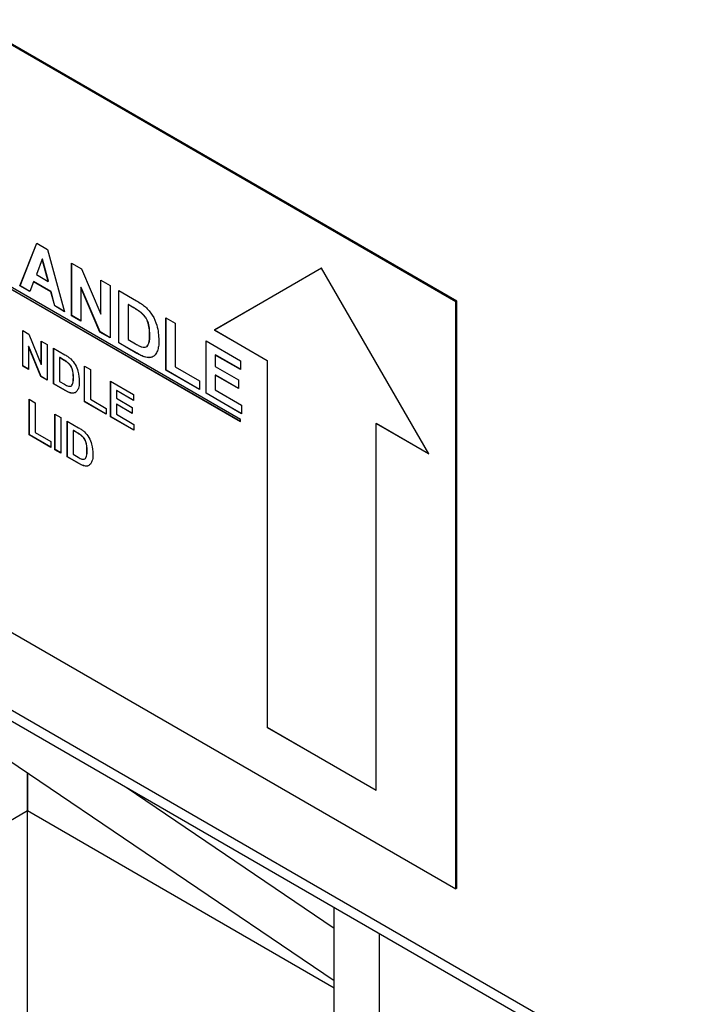
# Model space of a CAD drawing. Units: inches. Extents: x 0.1 to 10.8, y 0.2 to 8.4.
# Drawn here: x 8.4 to 8.5, y 4.2 to 4.4 of the extents above; entities that cross this region are included whole.
import ezdxf

# ---------------------------------------------------------------- set-up
doc = ezdxf.new("R2010")
doc.units = ezdxf.units.IN
doc.header["$MEASUREMENT"] = 0

msp = doc.modelspace()

# ---------------------------------------------------------------- linework, layer by layer
at = {"color": 7, "linetype": 'Continuous', "lineweight": 25}
for p, q in [((8.49518984, 4.38329756), (8.27421897, 4.51086133)), ((8.49538626, 4.38341095), (8.27441539, 4.51097472)), ((8.44854044, 4.35783299), (8.32086838, 4.4315365)), ((8.32086838, 4.43108286), (8.44854044, 4.35737935)), ((8.32090766, 4.43110554), (8.44854044, 4.35742471)), ((8.4008208, 4.38674185), (8.40450759, 4.39595436)), ((8.40086009, 4.38676452), (8.40453212, 4.39594019)), ((8.40450759, 4.39595436), (8.40679166, 4.39463579)), ((8.40679166, 4.39463579), (8.41051582, 4.38114503)), ((8.40566831, 4.39252177), (8.40439348, 4.38918664)), ((8.4057076, 4.39254445), (8.40566831, 4.39252177)), ((8.40695692, 4.3877068), (8.40566831, 4.39252177)), ((8.4069962, 4.38772948), (8.4057076, 4.39254445)), ((8.41202673, 4.39161364), (8.41413178, 4.39039843)), ((8.41202673, 4.3802728), (8.41202673, 4.39161364)), ((8.41206602, 4.38029548), (8.41206602, 4.39159097)), ((8.40439348, 4.38918664), (8.40695692, 4.3877068)), ((8.41413178, 4.39039843), (8.4183222, 4.3806028)), ((8.4661199, 4.39055297), (8.44294251, 4.3771686)), ((8.4661199, 4.39055297), (8.44298179, 4.37719128)), ((8.48929729, 4.35040856), (8.4661199, 4.39055297)), ((8.40086009, 4.38676452), (8.4008208, 4.38674185)), ((8.40298094, 4.38549483), (8.4008208, 4.38674185)), ((8.40299515, 4.38553198), (8.40086009, 4.38676452)), ((8.40380131, 4.38763835), (8.40298094, 4.38549483)), ((8.4038406, 4.38766103), (8.40380131, 4.38763835)), ((8.40755499, 4.3854714), (8.40380131, 4.38763835)), ((8.40759427, 4.38549408), (8.4038406, 4.38766103)), ((8.4069962, 4.38772948), (8.40695692, 4.3877068)), ((8.4183222, 4.38797935), (8.42033675, 4.38681637)), ((8.4183222, 4.3806028), (8.4183222, 4.38797935)), ((8.41836148, 4.38062548), (8.41836148, 4.38795667)), ((8.42033675, 4.38681637), (8.42033675, 4.37547553)), ((8.40759427, 4.38549408), (8.40755499, 4.3854714)), ((8.40838323, 4.38237615), (8.40755499, 4.3854714)), ((8.40842252, 4.38239883), (8.40759427, 4.38549408)), ((8.41408057, 4.38639773), (8.41404128, 4.38637505)), ((8.41404128, 4.38637505), (8.41404128, 4.37910983)), ((8.41816875, 4.37672709), (8.41404128, 4.38637505)), ((8.41820803, 4.37674977), (8.41408057, 4.38639773)), ((8.42222539, 4.38572609), (8.42604988, 4.38351825)), ((8.42222539, 4.37438524), (8.42222539, 4.38572609)), ((8.42226467, 4.37440792), (8.42226467, 4.38570341)), ((8.27421897, 4.38384387), (8.49518984, 4.2562801)), ((8.40842252, 4.38239883), (8.40838323, 4.38237615)), ((8.41051582, 4.38114503), (8.40838323, 4.38237615)), ((8.41050093, 4.38119899), (8.40842252, 4.38239883)), ((8.42427922, 4.38269565), (8.42423994, 4.38267297)), ((8.42423994, 4.38267297), (8.42423994, 4.37511241)), ((8.42522754, 4.38210284), (8.42423994, 4.38267297)), ((8.42526682, 4.38212552), (8.42427922, 4.38269565)), ((8.49538626, 4.38341095), (8.49518984, 4.38329756)), ((8.49518984, 4.2562801), (8.49518984, 4.38329756)), ((8.49538626, 4.25639349), (8.49538626, 4.38341095)), ((8.41206602, 4.38029548), (8.41202673, 4.3802728)), ((8.41404128, 4.37910983), (8.41202673, 4.3802728)), ((8.41404128, 4.37915518), (8.41206602, 4.38029548)), ((8.41836148, 4.38062548), (8.4183222, 4.3806028)), ((8.42526682, 4.38212552), (8.42522754, 4.38210284)), ((8.42707284, 4.38097388), (8.42703355, 4.38095121)), ((8.43242404, 4.37983853), (8.43443859, 4.37867555)), ((8.43242404, 4.36849768), (8.43242404, 4.37983853)), ((8.43246333, 4.36852036), (8.43246333, 4.37981585)), ((8.43443859, 4.37867555), (8.43443859, 4.36922485)), ((8.4014428, 4.37708328), (8.4027846, 4.37630868)), ((8.4014428, 4.36937151), (8.4014428, 4.37708328)), ((8.40148208, 4.36939419), (8.40148208, 4.37706061)), ((8.4027846, 4.37630868), (8.40546686, 4.36969321)), ((8.41820803, 4.37674977), (8.41816875, 4.37672709)), ((8.42033675, 4.37547553), (8.41816875, 4.37672709)), ((8.42033675, 4.37552089), (8.41820803, 4.37674977)), ((8.42893787, 4.37622145), (8.42889858, 4.37619877)), ((8.44298179, 4.37719128), (8.44294251, 4.3771686)), ((8.44294251, 4.3771686), (8.45433479, 4.37059198)), ((8.44298179, 4.37719128), (8.45437407, 4.37061466)), ((9.64457228, 3.57581249), (8.25954651, 4.37537084)), ((8.40546686, 4.37476024), (8.40675113, 4.37401885)), ((8.40546686, 4.36969321), (8.40546686, 4.37476024)), ((8.40550614, 4.36971589), (8.40550614, 4.37473757)), ((8.40675113, 4.37401885), (8.40675113, 4.36630707)), ((8.42226467, 4.37440792), (8.42222539, 4.37438524)), ((8.42616202, 4.37211267), (8.42222539, 4.37438524)), ((8.42620131, 4.37213535), (8.42226467, 4.37440792)), ((8.42423994, 4.37511241), (8.42588266, 4.37416408)), ((8.44111179, 4.3748232), (8.44854044, 4.37053473)), ((8.44111179, 4.36348236), (8.44111179, 4.3748232)), ((8.44115107, 4.36350503), (8.44115107, 4.37480052)), ((8.25940494, 4.37316931), (9.64751034, 3.57183312)), ((8.40276635, 4.37364258), (8.40272707, 4.3736199)), ((8.40272707, 4.3736199), (8.40272707, 4.36863011)), ((8.4053692, 4.36710485), (8.40272707, 4.3736199)), ((8.40540848, 4.36712752), (8.40276635, 4.37364258)), ((8.40812103, 4.37322802), (8.41057051, 4.37181397)), ((8.40812103, 4.36551625), (8.40812103, 4.37322802)), ((8.40816031, 4.36553893), (8.40816031, 4.37320535)), ((8.42620131, 4.37213535), (8.42616202, 4.37211267)), ((8.44316562, 4.37179276), (8.44312634, 4.37177008)), ((8.44312634, 4.37177008), (8.44312634, 4.36929836)), ((8.44854044, 4.36864459), (8.44312634, 4.37177008)), ((8.44854044, 4.36868995), (8.44316562, 4.37179276)), ((8.40550614, 4.36971589), (8.40546686, 4.36969321)), ((8.40944459, 4.37122401), (8.4094053, 4.37120133)), ((8.4094053, 4.37120133), (8.4094053, 4.36606015)), ((8.41004075, 4.3708345), (8.4094053, 4.37120133)), ((8.41008003, 4.37085717), (8.40944459, 4.37122401)), ((8.41008003, 4.37085717), (8.41004075, 4.3708345)), ((8.41124123, 4.37011268), (8.41120195, 4.37009)), ((8.42805453, 4.37130631), (8.42801525, 4.37128364)), ((8.42952413, 4.37136211), (8.42948485, 4.37133943)), ((8.44854044, 4.37053473), (8.44854044, 4.36864459)), ((8.45437407, 4.37061466), (8.45433479, 4.37059198)), ((8.45433479, 4.37059198), (8.45433479, 4.29120607)), ((8.45437407, 4.37061466), (8.45437407, 4.29122875)), ((8.40148208, 4.36939419), (8.4014428, 4.36937151)), ((8.40272707, 4.36863011), (8.4014428, 4.36937151)), ((8.40272707, 4.36867547), (8.40148208, 4.36939419)), ((8.41479926, 4.36937276), (8.41608353, 4.36863137)), ((8.41479926, 4.36166099), (8.41479926, 4.36937276)), ((8.41483854, 4.36168367), (8.41483854, 4.36935009)), ((8.41608353, 4.36863137), (8.41608353, 4.36220489)), ((8.43246333, 4.36852036), (8.43242404, 4.36849768)), ((8.43972679, 4.3642819), (8.43242404, 4.36849768)), ((8.43972679, 4.36432726), (8.43246333, 4.36852036)), ((8.43443859, 4.36922485), (8.43972679, 4.36617204)), ((8.44312634, 4.36929836), (8.44816271, 4.36639093)), ((8.44316562, 4.3674309), (8.44312634, 4.36740822)), ((8.44312634, 4.36740822), (8.44312634, 4.36420952)), ((8.44816271, 4.36450079), (8.44312634, 4.36740822)), ((8.44816271, 4.36454614), (8.44316562, 4.3674309)), ((8.40540848, 4.36712752), (8.4053692, 4.36710485)), ((8.40675113, 4.36630707), (8.4053692, 4.36710485)), ((8.40675113, 4.36635243), (8.40540848, 4.36712752)), ((8.40816031, 4.36553893), (8.40812103, 4.36551625)), ((8.41064275, 4.36406049), (8.40812103, 4.36551625)), ((8.41068204, 4.36408317), (8.40816031, 4.36553893)), ((8.4094053, 4.36606015), (8.41046215, 4.36545004)), ((8.41244123, 4.3669204), (8.41240194, 4.36689773)), ((8.42045007, 4.36611062), (8.42541593, 4.36324389)), ((8.42045007, 4.35839885), (8.42045007, 4.36611062)), ((8.42048935, 4.35842152), (8.42048935, 4.36608794)), ((8.43972679, 4.36617204), (8.43972679, 4.3642819)), ((8.44816271, 4.36639093), (8.44816271, 4.36450079)), ((8.41068204, 4.36408317), (8.41064275, 4.36406049)), ((8.41186865, 4.3635619), (8.41182937, 4.36353922)), ((8.42177363, 4.36410661), (8.42173434, 4.36408393)), ((8.42173434, 4.36408393), (8.42173434, 4.36240316)), ((8.42541593, 4.36195859), (8.42173434, 4.36408393)), ((8.42541593, 4.36200395), (8.42177363, 4.36410661)), ((8.42541593, 4.36324389), (8.42541593, 4.36195859)), ((8.44115107, 4.36350503), (8.44111179, 4.36348236)), ((8.44879226, 4.35904852), (8.44111179, 4.36348236)), ((8.44879226, 4.35909387), (8.44115107, 4.36350503)), ((8.44312634, 4.36420952), (8.44879226, 4.36093866)), ((8.4028555, 4.36219347), (8.40413977, 4.36145207)), ((8.4028555, 4.3544817), (8.4028555, 4.36219347)), ((8.40289478, 4.35450437), (8.40289478, 4.36217079)), ((8.40413977, 4.36145207), (8.40413977, 4.3550256)), ((8.41483854, 4.36168367), (8.41479926, 4.36166099)), ((8.41950827, 4.35894254), (8.41479926, 4.36166099)), ((8.41950827, 4.35898789), (8.41483854, 4.36168367)), ((8.41608353, 4.36220489), (8.41950827, 4.36022783)), ((8.42173434, 4.36240316), (8.42515908, 4.3604261)), ((8.42177363, 4.36114054), (8.42173434, 4.36111786)), ((8.42173434, 4.36111786), (8.42173434, 4.35894275)), ((8.42515908, 4.3591408), (8.42173434, 4.36111786)), ((8.42515908, 4.35918616), (8.42177363, 4.36114054)), ((8.40842069, 4.35898075), (8.40970497, 4.35823936)), ((8.40842069, 4.35126898), (8.40842069, 4.35898075)), ((8.40845997, 4.35129166), (8.40845997, 4.35895807)), ((8.41950827, 4.36022783), (8.41950827, 4.35894254)), ((8.42173434, 4.35894275), (8.42550155, 4.35676798)), ((8.42515908, 4.3604261), (8.42515908, 4.3591408)), ((8.44879226, 4.36093866), (8.44879226, 4.35904852)), ((8.40970497, 4.35823936), (8.40970497, 4.35052758)), ((8.41107486, 4.35744853), (8.41352435, 4.35603448)), ((8.41107486, 4.34973676), (8.41107486, 4.35744853)), ((8.41111414, 4.34975944), (8.41111414, 4.35742586)), ((8.42048935, 4.35842152), (8.42045007, 4.35839885)), ((8.42550155, 4.35548269), (8.42045007, 4.35839885)), ((8.42550155, 4.35552804), (8.42048935, 4.35842152)), ((8.42550155, 4.35676798), (8.42550155, 4.35548269)), ((8.44854044, 4.35737935), (8.44854044, 4.35783299)), ((8.4779443, 4.35700786), (8.47790501, 4.35698518)), ((8.47790501, 4.27759927), (8.47790501, 4.35698518)), ((8.47790501, 4.35698518), (8.48929729, 4.35040856)), ((8.4779443, 4.35700786), (8.48925801, 4.35047659)), ((8.40413977, 4.3550256), (8.40756451, 4.35304854)), ((8.41239842, 4.35544452), (8.41235913, 4.35542184)), ((8.41235913, 4.35542184), (8.41235913, 4.35028066)), ((8.41299458, 4.35505501), (8.41235913, 4.35542184)), ((8.41303387, 4.35507768), (8.41239842, 4.35544452)), ((8.41303387, 4.35507768), (8.41299458, 4.35505501)), ((8.40289478, 4.35450437), (8.4028555, 4.3544817)), ((8.40756451, 4.35176324), (8.4028555, 4.3544817)), ((8.40756451, 4.3518086), (8.40289478, 4.35450437)), ((8.40756451, 4.35304854), (8.40756451, 4.35176324)), ((8.41419507, 4.35433319), (8.41415578, 4.35431051)), ((8.40845997, 4.35129166), (8.40842069, 4.35126898)), ((8.40970497, 4.35052758), (8.40842069, 4.35126898)), ((8.40970497, 4.35057294), (8.40845997, 4.35129166)), ((8.41539506, 4.35114091), (8.41535578, 4.35111824)), ((8.41111414, 4.34975944), (8.41107486, 4.34973676)), ((8.41359659, 4.348281), (8.41107486, 4.34973676)), ((8.41363587, 4.34830368), (8.41111414, 4.34975944)), ((8.41235913, 4.35028066), (8.41341599, 4.34967055)), ((8.41363587, 4.34830368), (8.41359659, 4.348281)), ((8.41482249, 4.34778241), (8.4147832, 4.34775973)), ((8.3723479, 4.30176528), (8.46883768, 4.23643534)), ((8.45437407, 4.29122875), (8.45433479, 4.29120607)), ((8.45433479, 4.29120607), (8.47790501, 4.27759927)), ((8.45437407, 4.29122875), (8.47790501, 4.27764462)), ((8.40248029, 4.27311386), (8.40248029, 4.28136367)), ((8.40248029, 4.28136367), (8.40248029, 4.27311386)), ((8.42383613, 4.2782452), (8.46884891, 4.24776859)), ((8.40248029, 4.22775785), (8.40248029, 4.27311386)), ((8.49538626, 4.25639349), (8.49518984, 4.2562801)), ((8.46877156, 4.16968385), (8.46885335, 4.25225731)), ((8.47859249, 4.16401435), (8.47867428, 4.24658781))]:
    msp.add_line(p, q, dxfattribs=at)
at = {"color": 8, "linetype": 'Continuous', "lineweight": 25}
for p, q in [((8.40248029, 4.27311386), (6.88556543, 3.39741755)), ((8.46883607, 4.23480748), (8.40248029, 4.27311386))]:
    msp.add_line(p, q, dxfattribs=at)
at = {"color": 7, "linetype": 'Continuous', "lineweight": 25}
for points, knots in [([(8.42604988, 4.38351825), (8.42642136, 4.38330146), (8.42708446, 4.38291448), (8.42773504, 4.38239354), (8.42802115, 4.38216444)], [0, 0, 0, 0, 0.56021371, 1, 1, 1, 1]), ([(8.42703355, 4.38095121), (8.42669737, 4.38118498), (8.42609681, 4.38160261), (8.42549324, 4.38194994), (8.42522754, 4.38210284)], [0, 0, 0, 0, 0.55978038, 1, 1, 1, 1]), ([(8.42707284, 4.38097388), (8.42673665, 4.38120766), (8.42613609, 4.38162529), (8.42553252, 4.38197262), (8.42526682, 4.38212552)], [0, 0, 0, 0, 0.55978038, 1, 1, 1, 1]), ([(8.42889858, 4.37619877), (8.42887428, 4.3771144), (8.42884039, 4.37839098), (8.4279029, 4.38016344), (8.42732358, 4.3806884), (8.42703355, 4.38095121)], [0, 0, 0, 0, 0.558837278, 0.779141596, 1, 1, 1, 1]), ([(8.42893787, 4.37622145), (8.42891356, 4.37713707), (8.42887968, 4.37841366), (8.42794219, 4.38018611), (8.42736286, 4.38071107), (8.42707284, 4.38097388)], [0, 0, 0, 0, 0.558837278, 0.779141596, 1, 1, 1, 1]), ([(8.42802115, 4.38216444), (8.42854468, 4.38159853), (8.42959324, 4.38046506), (8.43075468, 4.3777447), (8.43085303, 4.37599839), (8.43091313, 4.37493129)], [0, 0, 0, 0, 0.279442272, 0.55969312, 1, 1, 1, 1]), ([(8.42721258, 4.37350539), (8.42757089, 4.37344241), (8.42828874, 4.37331625), (8.42885141, 4.37448176), (8.42888067, 4.37554662), (8.42889858, 4.37619877)], [0, 0, 0, 0, 0.278637243, 0.558221091, 1, 1, 1, 1]), ([(8.42835349, 4.37373381), (8.42849923, 4.37392394), (8.42895053, 4.37451273), (8.42894298, 4.3755316), (8.42893787, 4.37622145)], [0, 0, 0, 0, 0.322926767, 1, 1, 1, 1]), ([(8.42588266, 4.37416408), (8.42613235, 4.37401994), (8.42657808, 4.37376264), (8.42701876, 4.37358397), (8.42721258, 4.37350539)], [0, 0, 0, 0, 0.560192215, 1, 1, 1, 1]), ([(8.43091313, 4.37493129), (8.43090317, 4.37447728), (8.43088538, 4.37366664), (8.43068332, 4.37299715), (8.43059442, 4.37270262)], [0, 0, 0, 0, 0.560065231, 1, 1, 1, 1]), ([(8.41057051, 4.37181397), (8.41080902, 4.37167464), (8.41123475, 4.37142596), (8.41165147, 4.37108662), (8.41183472, 4.37093739)], [0, 0, 0, 0, 0.560238223, 1, 1, 1, 1]), ([(8.42801525, 4.37128364), (8.42767301, 4.37139799), (8.42706146, 4.37160233), (8.42643701, 4.37195664), (8.42616202, 4.37211267)], [0, 0, 0, 0, 0.55962407, 1, 1, 1, 1]), ([(8.42805453, 4.37130631), (8.4277123, 4.37142067), (8.42710075, 4.37162501), (8.4264763, 4.37197932), (8.42620131, 4.37213535)], [0, 0, 0, 0, 0.55962407, 1, 1, 1, 1]), ([(8.43059442, 4.37270262), (8.43044437, 4.37237175), (8.43017638, 4.37178084), (8.42969617, 4.37147432), (8.42948485, 4.37133943)], [0, 0, 0, 0, 0.559942641, 1, 1, 1, 1]), ([(8.41120195, 4.37009), (8.41098587, 4.37024172), (8.41059984, 4.37051278), (8.41021165, 4.37073615), (8.41004075, 4.3708345)], [0, 0, 0, 0, 0.559753123, 1, 1, 1, 1]), ([(8.41124123, 4.37011268), (8.41102515, 4.3702644), (8.41063912, 4.37053546), (8.41025093, 4.37075883), (8.41008003, 4.37085717)], [0, 0, 0, 0, 0.559753123, 1, 1, 1, 1]), ([(8.41240194, 4.36689773), (8.41238946, 4.36750487), (8.41237207, 4.36835086), (8.41178048, 4.36955007), (8.41139491, 4.36990991), (8.41120195, 4.37009)], [0, 0, 0, 0, 0.5594292183, 0.7795157204, 1, 1, 1, 1]), ([(8.41244123, 4.3669204), (8.41242875, 4.36752754), (8.41241136, 4.36837354), (8.41181976, 4.36957275), (8.41143419, 4.36993259), (8.41124123, 4.37011268)], [0, 0, 0, 0, 0.5594292183, 0.7795157204, 1, 1, 1, 1]), ([(8.41183472, 4.37093739), (8.41217937, 4.37054996), (8.41287015, 4.36977342), (8.41359053, 4.36795274), (8.41364992, 4.36679371), (8.41368622, 4.36608527)], [0, 0, 0, 0, 0.279072186, 0.559338027, 1, 1, 1, 1]), ([(8.42948485, 4.37133943), (8.42923328, 4.37126575), (8.4287836, 4.37113404), (8.42825023, 4.37123789), (8.42801525, 4.37128364)], [0, 0, 0, 0, 0.559440501, 1, 1, 1, 1]), ([(8.42952413, 4.37136211), (8.42927256, 4.37128843), (8.42882289, 4.37115672), (8.42828952, 4.37126057), (8.42805453, 4.37130631)], [0, 0, 0, 0, 0.559440501, 1, 1, 1, 1]), ([(8.41046215, 4.36545004), (8.41062276, 4.36535732), (8.41090945, 4.36519182), (8.41119251, 4.36507991), (8.411317, 4.3650307)], [0, 0, 0, 0, 0.560215582, 1, 1, 1, 1]), ([(8.411317, 4.3650307), (8.41155439, 4.36499812), (8.41203056, 4.36493275), (8.41237088, 4.36575053), (8.41239015, 4.36646205), (8.41240194, 4.36689773)], [0, 0, 0, 0, 0.278191596, 0.558018986, 1, 1, 1, 1]), ([(8.41209973, 4.36526679), (8.41218199, 4.36538972), (8.41245433, 4.36579671), (8.41244661, 4.3664585), (8.41244123, 4.3669204)], [0, 0, 0, 0, 0.302042469, 1, 1, 1, 1]), ([(8.41368622, 4.36608527), (8.41367965, 4.36577722), (8.41366791, 4.36522721), (8.41353941, 4.36476527), (8.41348287, 4.36456205)], [0, 0, 0, 0, 0.560079947, 1, 1, 1, 1]), ([(8.41182937, 4.36353922), (8.41161053, 4.36360901), (8.41121946, 4.36373374), (8.41081909, 4.36396058), (8.41064275, 4.36406049)], [0, 0, 0, 0, 0.5595793009, 1, 1, 1, 1]), ([(8.41186865, 4.3635619), (8.41164982, 4.36363169), (8.41125874, 4.36375642), (8.41085837, 4.36398326), (8.41068204, 4.36408317)], [0, 0, 0, 0, 0.5595793009, 1, 1, 1, 1]), ([(8.41277117, 4.36361037), (8.41261144, 4.3635544), (8.41232593, 4.36345435), (8.41198123, 4.36351326), (8.41182937, 4.36353922)], [0, 0, 0, 0, 0.559442955, 1, 1, 1, 1]), ([(8.41281046, 4.36363305), (8.41265073, 4.36357708), (8.41236521, 4.36347703), (8.41202051, 4.36353594), (8.41186865, 4.3635619)], [0, 0, 0, 0, 0.559442955, 1, 1, 1, 1]), ([(8.41348287, 4.36456205), (8.41338769, 4.36433556), (8.41321771, 4.36393113), (8.41290761, 4.36370838), (8.41277117, 4.36361037)], [0, 0, 0, 0, 0.56000731, 1, 1, 1, 1]), ([(8.41415578, 4.35431051), (8.4139397, 4.35446223), (8.41355367, 4.35473329), (8.41316548, 4.35495666), (8.41299458, 4.35505501)], [0, 0, 0, 0, 0.559753123, 1, 1, 1, 1]), ([(8.41419507, 4.35433319), (8.41397898, 4.35448491), (8.41359295, 4.35475597), (8.41320477, 4.35497934), (8.41303387, 4.35507768)], [0, 0, 0, 0, 0.559753123, 1, 1, 1, 1]), ([(8.41352435, 4.35603448), (8.41376285, 4.35589515), (8.41418858, 4.35564647), (8.4146053, 4.35530713), (8.41478855, 4.3551579)], [0, 0, 0, 0, 0.560238223, 1, 1, 1, 1]), ([(8.41478855, 4.3551579), (8.41513321, 4.35477047), (8.41582399, 4.35399393), (8.41654436, 4.35217325), (8.41660375, 4.35101422), (8.41664005, 4.35030578)], [0, 0, 0, 0, 0.2790721856, 0.5593380271, 1, 1, 1, 1]), ([(8.41535578, 4.35111824), (8.4153433, 4.35172537), (8.41532591, 4.35257137), (8.41473431, 4.35377058), (8.41434874, 4.35413042), (8.41415578, 4.35431051)], [0, 0, 0, 0, 0.559429218, 0.77951572, 1, 1, 1, 1]), ([(8.41539506, 4.35114091), (8.41538258, 4.35174805), (8.41536519, 4.35259405), (8.41477359, 4.35379326), (8.41438802, 4.3541531), (8.41419507, 4.35433319)], [0, 0, 0, 0, 0.559429218, 0.77951572, 1, 1, 1, 1]), ([(8.41427083, 4.34925121), (8.41450822, 4.34921862), (8.41498439, 4.34915326), (8.41532471, 4.34997104), (8.41534398, 4.35068256), (8.41535578, 4.35111824)], [0, 0, 0, 0, 0.278191596, 0.558018986, 1, 1, 1, 1]), ([(8.41505356, 4.3494873), (8.41513582, 4.34961023), (8.41540816, 4.35001722), (8.41540044, 4.35067901), (8.41539506, 4.35114091)], [0, 0, 0, 0, 0.302042469, 1, 1, 1, 1]), ([(8.41664005, 4.35030578), (8.41663348, 4.34999773), (8.41662175, 4.34944772), (8.41649324, 4.34898578), (8.41643671, 4.34878256)], [0, 0, 0, 0, 0.560079947, 1, 1, 1, 1]), ([(8.41341599, 4.34967055), (8.41357659, 4.34957783), (8.41386329, 4.34941233), (8.41414635, 4.34930042), (8.41427083, 4.34925121)], [0, 0, 0, 0, 0.560215582, 1, 1, 1, 1]), ([(8.4147832, 4.34775973), (8.41456437, 4.34782952), (8.41417329, 4.34795425), (8.41377292, 4.34818109), (8.41359659, 4.348281)], [0, 0, 0, 0, 0.559579301, 1, 1, 1, 1]), ([(8.41482249, 4.34778241), (8.41460365, 4.3478522), (8.41421258, 4.34797693), (8.4138122, 4.34820377), (8.41363587, 4.34830368)], [0, 0, 0, 0, 0.559579301, 1, 1, 1, 1]), ([(8.41643671, 4.34878256), (8.41634152, 4.34855607), (8.41617154, 4.34815164), (8.41586145, 4.34792889), (8.41572501, 4.34783088)], [0, 0, 0, 0, 0.56000731, 1, 1, 1, 1]), ([(8.41572501, 4.34783088), (8.41556528, 4.34777491), (8.41527976, 4.34767486), (8.41493506, 4.34773377), (8.4147832, 4.34775973)], [0, 0, 0, 0, 0.559442955, 1, 1, 1, 1]), ([(8.41576429, 4.34785356), (8.41560456, 4.34779759), (8.41531904, 4.34769754), (8.41497435, 4.34775645), (8.41482249, 4.34778241)], [0, 0, 0, 0, 0.559442955, 1, 1, 1, 1])]:
    msp.add_open_spline(points, degree=3, knots=knots, dxfattribs=at)

doc.saveas('drawing.dxf')
